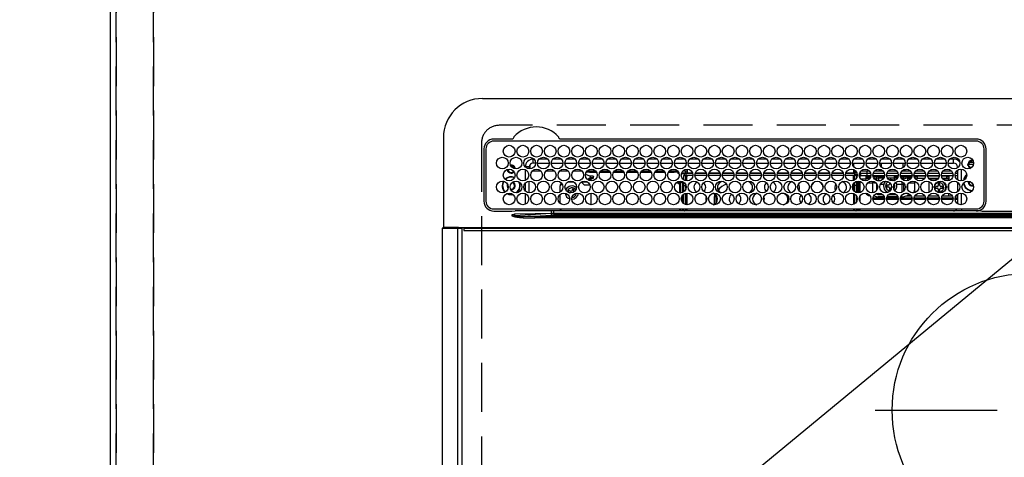
# Model space of a CAD drawing. Extents: x 0 to 26473, y -22053 to -13183.
# Drawn here: x 15553 to 16056, y -15242 to -15018 of the extents above; entities that cross this region are included whole.
import ezdxf

# ---------------------------------------------------------------- set-up
doc = ezdxf.new("R2010")
doc.units = 0
doc.header["$LTSCALE"] = 50
doc.header["$MEASUREMENT"] = 0
for name, pattern in [('CENTER', [2, 1.25, -0.25, 0.25, -0.25]), ('DASHED', [0.75, 0.5, -0.25]), ('HIDDEN', [0.375, 0.25, -0.125])]:
    doc.linetypes.add(name, pattern=pattern)
doc.layers.get('0').update_dxf_attribs({"linetype": 'CONTINUOUS'})
doc.layers.get('DEFPOINTS').update_dxf_attribs({"color": 146, "linetype": 'CONTINUOUS'})
for name, color, linetype in [('121-キャビネット（中）', 253, 'HIDDEN'), ('126-甲板', 2, 'CONTINUOUS'), ('150-機器', 8, 'CONTINUOUS'), ('160-文字', 254, 'CONTINUOUS')]:
    doc.layers.add(name, color=color, linetype=linetype)
doc.styles.add('KH001', font='txt')
doc.dimstyles.new('KH1xx030', dxfattribs={"dimscale": 30, "dimtxt": 2, "dimasz": 0.6, "dimexe": 0.3, "dimexo": 1.2, "dimgap": 0.5, "dimtad": 3, "dimdec": 1, "dimdsep": 46, "dimlunit": 6, "dimtxsty": 'KH001', "dimblk": 'DOT', "dimcen": 1, "dimdle": 1, "dimclrd": 256, "dimclre": 256, "dimclrt": 256, "dimadec": 0, "dimazin": 0, "dimtfac": 1, "dimtdec": 1, "dimtix": 1, "dimtmove": 2, "dimatfit": 3, "dimldrblk": 'CLOSEDBLANK', "dimfxl": 1, "dimtolj": 1, "dimtzin": 0, "dimlwd": -1, "dimlwe": -1, "dimarcsym": 0})

# ---------------------------------------------------------------- blocks, each defined once
blk = doc.blocks.new('HT-F6S_H2')
at = {"layer": '126-甲板', "linetype": 'DASHED'}
for p, q in [((271, 282.65), (-271, 282.65)), ((-280, 273.65), (-280, -170.35))]:
    blk.add_line(p, q, dxfattribs=at)
blk.add_arc((-271, 273.65), 9, 90, 180, dxfattribs=at)
at = {"layer": '150-機器', "color": 13, "linetype": 'Continuous'}
for p, q in [((-279.5, 296.38), (279.5, 296.38)), ((-299.5, 276.38), (-299.5, 230.38)), ((-264.26, 275.6), (-273.7, 275.6)), ((-27, 274.58), (-273.7, 274.58)), ((-264.18, 275.6), (-264.26, 275.6)), ((-264.1, 275.61), (-264.18, 275.6)), ((-243.44, 274.58), (-243.41, 274.7)), ((-239.74, 275.6), (-239.9, 275.61)), ((-27, 275.6), (-239.74, 275.6)), ((-278.72, 270.58), (-278.72, 243.88)), ((-277.7, 270.58), (-277.7, 243.88)), ((-23, 243.88), (-23, 270.58)), ((-22, 243.88), (-21.98, 270.58)), ((-255.3, 262.43), (-255.3, 260.33)), ((-253.6, 263.38), (-253.6, 265.38)), ((-253.16, 265.38), (-253.6, 265.38)), ((-252.35, 263.38), (-253.6, 263.38)), ((-251.35, 263.38), (-245.35, 263.38)), ((-246.16, 265.38), (-250.54, 265.38)), ((-244.35, 263.38), (-238.35, 263.38)), ((-239.16, 265.38), (-243.54, 265.38)), ((-237.35, 263.38), (-231.35, 263.38)), ((-232.16, 265.38), (-236.54, 265.38)), ((-230.35, 263.38), (-224.35, 263.38)), ((-225.16, 265.38), (-229.54, 265.38)), ((-223.35, 263.38), (-217.35, 263.38)), ((-218.16, 265.38), (-222.54, 265.38)), ((-216.35, 263.38), (-210.35, 263.38)), ((-211.16, 265.38), (-215.54, 265.38)), ((-209.35, 263.38), (-203.35, 263.38)), ((-204.16, 265.38), (-208.54, 265.38)), ((-202.35, 263.38), (-196.35, 263.38)), ((-197.16, 265.38), (-201.54, 265.38)), ((-195.35, 263.38), (-189.35, 263.38)), ((-190.16, 265.38), (-194.54, 265.38)), ((-188.35, 263.38), (-182.35, 263.38)), ((-183.16, 265.38), (-187.54, 265.38)), ((-181.35, 263.38), (-175.35, 263.38)), ((-176.16, 265.38), (-180.54, 265.38)), ((-174.35, 263.38), (-168.35, 263.38)), ((-169.16, 265.38), (-173.54, 265.38)), ((-167.35, 263.38), (-161.35, 263.38)), ((-162.16, 265.38), (-166.54, 265.38)), ((-160.35, 263.38), (-154.35, 263.38)), ((-155.16, 265.38), (-159.54, 265.38)), ((-153.35, 263.38), (-147.35, 263.38)), ((-148.16, 265.38), (-152.54, 265.38)), ((-146.35, 263.38), (-140.35, 263.38)), ((-141.16, 265.38), (-145.54, 265.38)), ((-139.35, 263.38), (-133.35, 263.38)), ((-134.16, 265.38), (-138.54, 265.38)), ((-132.35, 263.38), (-126.35, 263.38)), ((-127.16, 265.38), (-131.54, 265.38)), ((-125.35, 263.38), (-119.35, 263.38)), ((-120.16, 265.38), (-124.54, 265.38)), ((-118.35, 263.38), (-112.35, 263.38)), ((-113.16, 265.38), (-117.54, 265.38)), ((-111.35, 263.38), (-105.35, 263.38)), ((-106.16, 265.38), (-110.54, 265.38)), ((-104.35, 263.38), (-98.35, 263.38)), ((-99.16, 265.38), (-103.54, 265.38)), ((-97.35, 263.38), (-91.35, 263.38)), ((-92.16, 265.38), (-96.54, 265.38)), ((-90.35, 263.38), (-84.35, 263.38)), ((-89.85, 263.38), (-89.85, 261.67)), ((-85.16, 265.38), (-89.54, 265.38)), ((-83.35, 263.38), (-77.35, 263.38)), ((-78.16, 265.38), (-82.54, 265.38)), ((-76.35, 263.38), (-70.35, 263.38)), ((-71.16, 265.38), (-75.54, 265.38)), ((-75.4, 261.14), (-75.4, 263.38)), ((-69.35, 263.38), (-63.35, 263.38)), ((-64.16, 265.38), (-68.54, 265.38)), ((-64.6, 263.38), (-64.6, 260.89)), ((-63.6, 263.38), (-63.6, 262.13)), ((-62.35, 263.38), (-56.35, 263.38)), ((-57.16, 265.38), (-61.54, 265.38)), ((-55.35, 263.38), (-49.35, 263.38)), ((-50.16, 265.38), (-54.54, 265.38)), ((-48.35, 263.38), (-42.35, 263.38)), ((-43.16, 265.38), (-47.54, 265.38)), ((-41.35, 263.38), (-38.6, 263.38)), ((-38.6, 265.38), (-40.54, 265.38)), ((-38.6, 263.38), (-38.6, 265.38)), ((-28.43, 262.65), (-31.41, 262.65)), ((-31.38, 263), (-31.16, 263)), ((-31.16, 262.2), (-31.38, 262.2)), ((-31.16, 263), (-30.75, 263)), ((-30.75, 262.2), (-31.16, 262.2)), ((-28.37, 263.65), (-30.46, 263.65)), ((-29.4, 264.76), (-29.4, 264.98)), ((-29.4, 264.35), (-29.4, 264.76)), ((-29.4, 264.65), (-28.66, 264.65)), ((-28.6, 264.35), (-28.52, 264.33)), ((-255.6, 261.38), (-257.6, 261.38)), ((-257.6, 261.38), (-257.6, 261.34)), ((-257.6, 259.95), (-257.6, 254.5)), ((-255.6, 260.34), (-255.6, 261.38)), ((-249.63, 259.25), (-254.07, 259.25)), ((-242.63, 259.25), (-247.07, 259.25)), ((-235.63, 259.25), (-240.07, 259.25)), ((-228.63, 259.25), (-233.07, 259.25)), ((-226.8, 257.69), (-226.8, 257.77)), ((-226.8, 257.69), (-224.8, 256.79)), ((-224.8, 258.75), (-226.43, 258.75)), ((-221.63, 259.25), (-226.07, 259.25)), ((-224.8, 259.25), (-224.8, 258.75)), ((-224.8, 258.75), (-221.27, 258.75)), ((-224.8, 256.79), (-223.3, 256.79)), ((-224.5, 256.79), (-224.5, 255.98)), ((-223.3, 256.79), (-223.2, 256.78)), ((-223.2, 256.78), (-223.11, 256.77)), ((-219.43, 258.75), (-214.27, 258.75)), ((-214.63, 259.25), (-219.07, 259.25)), ((-212.43, 258.75), (-207.27, 258.75)), ((-207.63, 259.25), (-212.07, 259.25)), ((-205.43, 258.75), (-200.27, 258.75)), ((-200.63, 259.25), (-205.07, 259.25)), ((-198.43, 258.75), (-193.27, 258.75)), ((-193.63, 259.25), (-198.07, 259.25)), ((-191.43, 258.75), (-186.27, 258.75)), ((-186.63, 259.25), (-191.07, 259.25)), ((-184.43, 258.75), (-181.4, 258.75)), ((-179.63, 259.25), (-184.07, 259.25)), ((-181.4, 258.75), (-181.4, 259.25)), ((-179.4, 258.75), (-181.4, 258.75)), ((-179.4, 258.96), (-179.4, 258.75)), ((-179.4, 258.12), (-179.4, 258.75)), ((-179.4, 258.57), (-179.39, 258.52)), ((-179.39, 258.08), (-179.4, 258.12)), ((-179.39, 258.52), (-179.36, 258.48)), ((-179.36, 258.04), (-179.39, 258.08)), ((-179.36, 258.48), (-179.32, 258.44)), ((-179.32, 258), (-179.36, 258.04)), ((-179.32, 258.44), (-179.25, 258.41)), ((-179.25, 257.96), (-179.32, 258)), ((-179.25, 258.41), (-179.18, 258.38)), ((-179.18, 257.93), (-179.25, 257.96)), ((-179.18, 258.38), (-179.09, 258.36)), ((-179.09, 257.91), (-179.18, 257.93)), ((-179.09, 258.36), (-179.07, 258.36)), ((-179, 257.9), (-179.09, 257.91)), ((-178.93, 257.9), (-179, 257.9)), ((-175.77, 257.9), (-177.77, 257.9)), ((-177.64, 258.34), (-175.3, 258.34)), ((-174.85, 259.25), (-177.07, 259.25)), ((-176.45, 254.69), (-176.45, 256.95)), ((-176.45, 256.95), (-175.45, 256.95)), ((-175.7, 259.25), (-175.7, 258.34)), ((-175.45, 257.95), (-175.45, 256.95)), ((-171.94, 257.95), (-175.45, 257.95)), ((-175.45, 254.29), (-175.45, 256.95)), ((-171.86, 256.95), (-175.45, 256.95)), ((-175.3, 257.95), (-175.3, 258.34)), ((-175.3, 258.34), (-174.85, 258.14)), ((-174.85, 260.23), (-174.85, 258.35)), ((-174.85, 257.95), (-174.85, 258.35)), ((-174.85, 258.35), (-172.07, 258.35)), ((-174.85, 256.35), (-174.85, 256.95)), ((-164.86, 256.95), (-170.84, 256.95)), ((-164.94, 257.95), (-170.76, 257.95)), ((-170.63, 258.35), (-165.07, 258.35)), ((-157.86, 256.95), (-163.84, 256.95)), ((-157.94, 257.95), (-163.76, 257.95)), ((-163.63, 258.35), (-158.07, 258.35)), ((-150.86, 256.95), (-156.84, 256.95)), ((-150.94, 257.95), (-156.76, 257.95)), ((-156.63, 258.35), (-151.07, 258.35)), ((-143.86, 256.95), (-149.84, 256.95)), ((-143.94, 257.95), (-149.76, 257.95)), ((-149.63, 258.35), (-144.07, 258.35)), ((-136.86, 256.95), (-142.84, 256.95)), ((-136.94, 257.95), (-142.76, 257.95)), ((-142.63, 258.35), (-137.07, 258.35)), ((-129.86, 256.95), (-135.84, 256.95)), ((-129.94, 257.95), (-135.76, 257.95)), ((-135.63, 258.35), (-130.07, 258.35)), ((-122.86, 256.95), (-128.84, 256.95)), ((-122.94, 257.95), (-128.76, 257.95)), ((-128.63, 258.35), (-123.07, 258.35)), ((-115.86, 256.95), (-121.84, 256.95)), ((-115.94, 257.95), (-121.76, 257.95)), ((-121.63, 258.35), (-116.07, 258.35)), ((-108.86, 256.95), (-114.84, 256.95)), ((-108.94, 257.95), (-114.76, 257.95)), ((-114.63, 258.35), (-109.07, 258.35)), ((-101.86, 256.95), (-107.84, 256.95)), ((-101.94, 257.95), (-107.76, 257.95)), ((-107.63, 258.35), (-102.07, 258.35)), ((-94.86, 256.95), (-100.84, 256.95)), ((-94.94, 257.95), (-100.76, 257.95)), ((-100.63, 258.35), (-95.07, 258.35)), ((-89.25, 256.95), (-93.84, 256.95)), ((-89.25, 257.95), (-93.76, 257.95)), ((-93.63, 258.35), (-89.85, 258.35)), ((-89.85, 260.06), (-89.85, 258.35)), ((-88.63, 259.25), (-89.85, 259.25)), ((-89.85, 258.65), (-88.21, 258.65)), ((-89.85, 258.35), (-89.85, 257.95)), ((-89.85, 256.35), (-89.85, 256.95)), ((-89.25, 257.95), (-89.25, 256.95)), ((-89.25, 254.69), (-89.25, 256.95)), ((-88.25, 256.95), (-89.25, 256.95)), ((-88.54, 257.65), (-87.88, 257.65)), ((-88.25, 255.73), (-88.25, 256.95)), ((-86.83, 257.55), (-86.5, 257.55)), ((-86.82, 257.65), (-86.2, 257.65)), ((-86.5, 257.55), (-86.5, 255.82)), ((-86.49, 258.65), (-86.32, 258.65)), ((-86.2, 258.15), (-82.7, 258.15)), ((-86.2, 258.15), (-86.2, 256.85)), ((-82.7, 256.85), (-86.2, 256.85)), ((-81.63, 259.25), (-86.07, 259.25)), ((-83.5, 256.85), (-83.5, 256.31)), ((-82.7, 258.15), (-82.7, 259.25)), ((-82.7, 256.85), (-82.7, 258.15)), ((-82.7, 258.15), (-81, 258.15)), ((-80.87, 256.85), (-82.7, 256.85)), ((-73.87, 256.85), (-79.83, 256.85)), ((-79.7, 258.15), (-74, 258.15)), ((-76.4, 259.25), (-79.07, 259.25)), ((-77.98, 256.81), (-78.09, 256.85)), ((-77.76, 256.71), (-77.98, 256.81)), ((-77.76, 256.71), (-77.76, 256.85)), ((-77.04, 256.85), (-77.04, 256.57)), ((-76.4, 259.25), (-76.4, 260.19)), ((-75.67, 259.98), (-76.4, 259.25)), ((-74.63, 259.25), (-76.4, 259.25)), ((-66.87, 256.85), (-72.83, 256.85)), ((-72.7, 258.15), (-67, 258.15)), ((-67.63, 259.25), (-72.07, 259.25)), ((-68.9, 256.85), (-68.9, 256.57)), ((-59.87, 256.85), (-65.83, 256.85)), ((-65.7, 258.15), (-60, 258.15)), ((-63.6, 259.25), (-65.07, 259.25)), ((-64.96, 256.57), (-64.96, 256.85)), ((-63.6, 259.25), (-64.24, 259.89)), ((-64.24, 256.85), (-64.24, 256.71)), ((-64.02, 256.81), (-64.24, 256.71)), ((-63.91, 256.85), (-64.02, 256.81)), ((-63.6, 260.13), (-63.6, 259.25)), ((-60.63, 259.25), (-63.6, 259.25)), ((-62.1, 256.85), (-62.1, 256.31)), ((-52.87, 256.85), (-58.83, 256.85)), ((-58.7, 258.15), (-53, 258.15)), ((-58.5, 256.85), (-58.5, 256.31)), ((-53.63, 259.25), (-58.07, 259.25)), ((-45.87, 256.85), (-51.83, 256.85)), ((-51.7, 258.15), (-46, 258.15)), ((-46.63, 259.25), (-51.07, 259.25)), ((-38.87, 256.85), (-44.83, 256.85)), ((-44.7, 258.15), (-39, 258.15)), ((-39.63, 259.25), (-44.07, 259.25)), ((-36.6, 256.85), (-37.83, 256.85)), ((-37.7, 258.15), (-36.6, 258.15)), ((-36.6, 259.25), (-37.07, 259.25)), ((-36.6, 261.38), (-36.6, 260.89)), ((-36.6, 261.38), (-36.07, 261.38)), ((-36.6, 259.66), (-36.6, 254.79)), ((-34.6, 254.24), (-34.6, 260.22)), ((-266.55, 251.75), (-266.51, 252.1)), ((-266.42, 251.08), (-266.55, 251.75)), ((-257.6, 253.11), (-257.6, 249.14)), ((-255.6, 248.14), (-255.6, 254.12)), ((-238.82, 252.73), (-239.8, 251.75)), ((-239.8, 248.56), (-239.8, 251.75)), ((-235.81, 253.75), (-232.89, 253.75)), ((-227.5, 252.25), (-228.93, 253.68)), ((-228.81, 253.75), (-225.89, 253.75)), ((-227.5, 252.25), (-224.57, 252.25)), ((-225.73, 254.89), (-224.5, 255.98)), ((-225.51, 254.73), (-224.5, 254.73)), ((-223.3, 255.87), (-224.5, 255.87)), ((-224.5, 254.3), (-224.5, 255.87)), ((-224, 255.43), (-223.3, 255.43)), ((-224, 254.23), (-224, 255.43)), ((-223.3, 255.43), (-223.3, 255.87)), ((-223.3, 255.87), (-223.2, 255.87)), ((-223.2, 255.43), (-223.3, 255.43)), ((-223.2, 255.87), (-223.11, 255.89)), ((-223.11, 255.44), (-223.2, 255.43)), ((-223.11, 256.77), (-223.02, 256.75)), ((-223.11, 255.89), (-223.02, 255.91)), ((-223.02, 255.46), (-223.11, 255.44)), ((-223.02, 256.75), (-222.95, 256.72)), ((-223.02, 255.91), (-222.95, 255.94)), ((-222.95, 255.49), (-223.02, 255.46)), ((-222.95, 256.72), (-222.88, 256.69)), ((-222.95, 255.94), (-222.88, 255.97)), ((-222.88, 255.53), (-222.95, 255.49)), ((-222.88, 256.69), (-222.84, 256.65)), ((-222.88, 255.97), (-222.84, 256.01)), ((-222.84, 255.57), (-222.88, 255.53)), ((-222.84, 256.65), (-222.81, 256.6)), ((-222.84, 256.01), (-222.81, 256.05)), ((-222.81, 255.61), (-222.84, 255.57)), ((-222.81, 256.6), (-222.8, 256.56)), ((-222.81, 256.05), (-222.8, 256.1)), ((-222.8, 255.65), (-222.81, 255.61)), ((-222.8, 255.65), (-222.8, 256.56)), ((-179.4, 253.13), (-179.39, 253.17)), ((-179.4, 252.9), (-179.4, 253.13)), ((-179.39, 252.86), (-179.4, 252.9)), ((-179.39, 253.17), (-179.36, 253.22)), ((-179.36, 252.82), (-179.39, 252.86)), ((-179.36, 253.22), (-179.32, 253.26)), ((-179.32, 252.78), (-179.36, 252.82)), ((-179.32, 253.26), (-179.25, 253.29)), ((-179.25, 252.74), (-179.32, 252.78)), ((-179.25, 253.29), (-179.18, 253.32)), ((-179.18, 252.71), (-179.25, 252.74)), ((-179.18, 253.32), (-179.09, 253.34)), ((-179.09, 252.69), (-179.18, 252.71)), ((-179.09, 253.34), (-179, 253.35)), ((-179, 252.68), (-179.09, 252.69)), ((-179, 253.35), (-178.9, 253.36)), ((-178.9, 252.68), (-179, 252.68)), ((-176.45, 253.36), (-178.9, 253.36)), ((-178.9, 253.12), (-178.9, 252.68)), ((-178.9, 253.12), (-178.3, 253.12)), ((-178.8, 252.68), (-178.9, 252.68)), ((-178.8, 252.68), (-178.8, 248.16)), ((-178.3, 248.13), (-178.3, 253.12)), ((-177.3, 253.36), (-177.3, 253.19)), ((-177.3, 253.19), (-176.8, 253.19)), ((-177.3, 252.37), (-177.3, 253.19)), ((-176.8, 252.37), (-177.3, 252.37)), ((-177.3, 252.37), (-177.3, 251.83)), ((-176.8, 251.83), (-177.3, 251.83)), ((-177.3, 248.32), (-177.3, 251.83)), ((-176.8, 253.36), (-176.8, 253.19)), ((-176.8, 253.19), (-176.8, 252.37)), ((-176.8, 252.37), (-176.8, 251.83)), ((-176.8, 251.83), (-176.8, 248.56)), ((-176.45, 251.95), (-176.45, 253.45)), ((-176.45, 248.81), (-176.45, 251.95)), ((-176.45, 251.95), (-175.46, 251.95)), ((-175.45, 250.36), (-175.45, 251.95)), ((-174.95, 256.35), (-175.35, 256.35)), ((-175.35, 256.35), (-175.35, 254.27)), ((-174.95, 254.23), (-174.95, 256.35)), ((-174.85, 256.35), (-174.95, 256.35)), ((-89.85, 256.35), (-89.75, 256.35)), ((-89.75, 256.35), (-89.35, 256.35)), ((-89.75, 254.44), (-89.75, 256.35)), ((-89.75, 249.33), (-89.75, 252.93)), ((-89.35, 256.35), (-89.35, 254.63)), ((-89.25, 255.16), (-89.35, 255.16)), ((-89.35, 253.36), (-89.35, 248.89)), ((-89.25, 251.95), (-89.25, 253.45)), ((-88.25, 251.95), (-89.25, 251.95)), ((-89.25, 248.81), (-89.25, 251.95)), ((-88.25, 251.95), (-88.25, 253.99)), ((-88.25, 248.27), (-88.25, 251.95)), ((-87.8, 254.09), (-87.8, 248.16)), ((-87.3, 248.13), (-87.3, 254.13)), ((-87, 248.15), (-87, 254.11)), ((-86.5, 254), (-86.5, 248.25)), ((-83.5, 255.16), (-86.02, 255.16)), ((-83.5, 256.31), (-83.5, 255.62)), ((-83.5, 256.31), (-80.99, 256.31)), ((-83.5, 255.62), (-81.32, 255.62)), ((-83.5, 255.62), (-83.5, 254.25)), ((-82.47, 253.25), (-79.9, 253.25)), ((-79.9, 253.25), (-79.9, 254.09)), ((-79.9, 248.16), (-79.9, 253.25)), ((-77.76, 255.89), (-77.76, 256.71)), ((-77.76, 254.72), (-77.76, 255.89)), ((-77.76, 254.37), (-77.76, 254.72)), ((-77.76, 249.62), (-77.76, 252.64)), ((-77.04, 256.57), (-77.04, 255.75)), ((-77.04, 256.57), (-73.92, 256.57)), ((-77.04, 255.75), (-77.04, 254.42)), ((-77.04, 255.75), (-74.24, 255.75)), ((-77.04, 254.42), (-75.79, 254.42)), ((-77.04, 254.42), (-77.04, 254.23)), ((-75.96, 252.6), (-74.26, 252.6)), ((-71.9, 252.05), (-72.8, 252.05)), ((-72.8, 252.05), (-72.8, 251.25)), ((-68.9, 255.65), (-72.4, 255.65)), ((-71.81, 254.95), (-71, 255.05)), ((-71.4, 253.41), (-71.4, 252.55)), ((-69.2, 251.25), (-69.2, 252.05)), ((-69.2, 252.05), (-69.2, 252.05)), ((-68.9, 256.57), (-68.9, 255.75)), ((-68.9, 256.57), (-66.92, 256.57)), ((-68.9, 255.75), (-68.9, 254.42)), ((-68.9, 255.75), (-67.24, 255.75)), ((-68.9, 254.42), (-68.9, 254.38)), ((-68.9, 254.42), (-68.79, 254.42)), ((-67.74, 252.6), (-64.96, 252.6)), ((-65.78, 256.57), (-64.96, 256.57)), ((-65.46, 255.75), (-64.96, 255.75)), ((-64.96, 255.75), (-64.96, 256.57)), ((-64.96, 255.09), (-64.96, 255.75)), ((-64.96, 252.6), (-64.96, 253.78)), ((-64.96, 248.47), (-64.96, 252.6)), ((-64.32, 254.65), (-64.35, 254.63)), ((-64.24, 254.72), (-64.32, 254.65)), ((-64.24, 256.71), (-64.24, 255.89)), ((-64.24, 255.89), (-64.24, 254.72)), ((-64.24, 254.72), (-64.24, 254.57)), ((-64.24, 253.26), (-64.24, 252.76)), ((-64.02, 252.87), (-64.24, 252.76)), ((-64.24, 252.76), (-64.24, 248.99)), ((-63.94, 252.91), (-64.02, 252.87)), ((-62.1, 256.31), (-62.1, 255.62)), ((-62.1, 256.31), (-59.99, 256.31)), ((-62.1, 255.62), (-60.32, 255.62)), ((-62.1, 255.62), (-62.1, 254.32)), ((-62.1, 252.33), (-62.1, 249.93)), ((-61.47, 253.25), (-58.5, 253.25)), ((-58.71, 256.31), (-58.5, 256.31)), ((-58.5, 256.65), (-58.25, 256.65)), ((-58.5, 256.31), (-58.5, 255.82)), ((-58.5, 254), (-58.5, 253.25)), ((-58.5, 253.25), (-58.5, 249.55)), ((-58.25, 255.65), (-58.4, 255.65)), ((-58.25, 255.65), (-58.25, 256.65)), ((-58.25, 256.65), (-57.25, 256.65)), ((-57.25, 255.65), (-58.25, 255.65)), ((-57.25, 256.65), (-57.25, 255.65)), ((-52.91, 256.65), (-57.25, 256.65)), ((-57.25, 255.65), (-53.3, 255.65)), ((-45.91, 256.65), (-51.79, 256.65)), ((-51.4, 255.65), (-46.3, 255.65)), ((-51.07, 255.63), (-51.13, 255.65)), ((-51.03, 255.57), (-51.07, 255.63)), ((-51.01, 255.46), (-51.03, 255.57)), ((-51, 255.32), (-51.01, 255.46)), ((-51, 255.15), (-51, 255.32)), ((-51, 255.14), (-51, 255.15)), ((-46.69, 255.15), (-51, 255.15)), ((-51, 248.45), (-51, 253.81)), ((-46.4, 252.75), (-46.4, 251.85)), ((-45.6, 252.75), (-46.4, 252.75)), ((-45.6, 251.85), (-45.6, 252.75)), ((-42, 256.65), (-44.79, 256.65)), ((-44.4, 255.65), (-42, 255.65)), ((-41, 255.15), (-44.01, 255.15)), ((-42, 255.65), (-42, 256.65)), ((-42, 256.65), (-41, 256.65)), ((-41, 255.65), (-42, 255.65)), ((-41, 256.65), (-41, 255.65)), ((-41, 255.65), (-41, 255.15)), ((-41, 254.35), (-41, 255.15)), ((-41, 249.72), (-41, 252.53)), ((-36.6, 253.56), (-36.6, 248.69)), ((-30.75, 253.75), (-30.72, 254.06)), ((-267.09, 247.76), (-266.1, 247.34)), ((-266.85, 247.86), (-266.04, 247.53)), ((-266.36, 250.95), (-266.42, 251.08)), ((-266.1, 247.34), (-264.8, 247.15)), ((-266.04, 247.53), (-264.8, 247.35)), ((-264.8, 249.65), (-264.96, 249.66)), ((-264.8, 247.35), (-264.04, 247.42)), ((-264.8, 247.15), (-263.84, 247.25)), ((-257.6, 247.75), (-257.6, 242.3)), ((-239.8, 242.75), (-239.8, 247.31)), ((-235.34, 249.27), (-235.62, 248.52)), ((-235.62, 248.52), (-234.78, 248.2)), ((-234.5, 248.95), (-235.34, 249.27)), ((-234.78, 248.2), (-234.7, 248.16)), ((-234.7, 248.16), (-234.68, 248.15)), ((-233.53, 250.07), (-233.85, 249.23)), ((-232.78, 249.79), (-233.53, 250.07)), ((-233.1, 248.95), (-232.78, 249.79)), ((-232.69, 247.39), (-232.26, 247.23)), ((-232.26, 247.23), (-232.05, 247.78)), ((-231.47, 247.91), (-231.56, 247.39)), ((-224, 242.03), (-224, 248.02)), ((-178.51, 248.13), (-178.3, 248.13)), ((-178.3, 248.13), (-178.3, 248.13)), ((-177.3, 243.3), (-177.3, 246.76)), ((-176.8, 247.31), (-176.8, 242.75)), ((-176.45, 242.49), (-176.45, 247.57)), ((-175.45, 242.09), (-175.45, 247.97)), ((-175.35, 247.99), (-175.35, 247.4)), ((-175.35, 247.4), (-174.95, 247.4)), ((-175.35, 247.4), (-175.35, 242.07)), ((-174.95, 247.4), (-174.95, 248.03)), ((-174.95, 247.4), (-174.95, 242.03)), ((-168.51, 247.95), (-168.35, 247.95)), ((-168.35, 247.95), (-167.69, 248.02)), ((-160.91, 246.95), (-161.09, 245.72)), ((-160.73, 247.47), (-160.91, 246.95)), ((-160.08, 246.91), (-160.09, 246.61)), ((-158.3, 250.34), (-159, 249.55)), ((-157.74, 250.86), (-158.3, 250.34)), ((-133.01, 248.02), (-132.35, 247.95)), ((-132.35, 247.95), (-132.19, 247.95)), ((-89.75, 247.4), (-89.75, 247.82)), ((-89.35, 247.4), (-89.75, 247.4)), ((-89.75, 247.4), (-89.75, 242.24)), ((-89.35, 247.63), (-89.35, 247.4)), ((-89.35, 247.4), (-89.35, 242.43)), ((-89.25, 242.49), (-89.25, 247.57)), ((-81.5, 246.89), (-81.5, 246.79)), ((-81.42, 246.79), (-81.5, 246.79)), ((-77.76, 247.39), (-77.76, 247.89)), ((-77.04, 248.02), (-77.04, 247.22)), ((-77.04, 247.22), (-74.8, 247.22)), ((-72.8, 251.25), (-71.9, 251.25)), ((-71.9, 247.22), (-67.8, 247.22)), ((-71.4, 250.75), (-71.4, 249.85)), ((-71.4, 249.85), (-70.64, 249.85)), ((-70.6, 249.93), (-70.6, 250.75)), ((-69.35, 251.25), (-69.2, 251.25)), ((-64.24, 247.68), (-64.24, 247.39)), ((-62.1, 247.93), (-62.1, 247.88)), ((-62.1, 247.88), (-61.91, 247.88)), ((-60.5, 246.79), (-62.04, 246.79)), ((-60.5, 246.79), (-60.5, 246.89)), ((-60.42, 246.79), (-60.5, 246.79)), ((-58.5, 248.46), (-58.52, 248.25)), ((-58.5, 249.55), (-58.5, 248.46)), ((-51, 246.65), (-51, 247.12)), ((-49.39, 251.23), (-49.37, 251.43)), ((-49.39, 250.66), (-49.39, 251.23)), ((-46.9, 251.35), (-47.8, 251.35)), ((-47.8, 251.35), (-47.8, 250.55)), ((-47.8, 250.55), (-46.9, 250.55)), ((-46.4, 250.05), (-46.4, 249.15)), ((-46.4, 249.15), (-45.6, 249.15)), ((-45.6, 249.15), (-45.6, 250.05)), ((-44.2, 251.35), (-45.1, 251.35)), ((-45.1, 250.55), (-44.2, 250.55)), ((-44.2, 250.55), (-44.2, 251.35)), ((-41, 246.65), (-41, 247.9)), ((-36.6, 247.46), (-36.6, 242.59)), ((-34.6, 242.04), (-34.6, 248.02)), ((-160.09, 246.61), (-161.09, 245.72)), ((-161.09, 245.72), (-161.09, 242.23)), ((-160.09, 246.61), (-160.09, 242.97)), ((-88.25, 243.53), (-88.25, 246.52)), ((-86.5, 246.43), (-86.5, 243.62)), ((-78.84, 244.65), (-79.83, 244.65)), ((-79.78, 245.65), (-78.84, 245.65)), ((-79.37, 246.65), (-79.3, 246.65)), ((-79.36, 246.68), (-79.32, 246.66)), ((-79.32, 246.66), (-79.24, 246.62)), ((-78.84, 244.65), (-78.84, 245.65)), ((-78.84, 245.65), (-73.92, 245.65)), ((-73.87, 244.65), (-78.84, 244.65)), ((-74.06, 246.13), (-77.1, 246.13)), ((-66.87, 244.65), (-72.83, 244.65)), ((-72.78, 245.65), (-66.92, 245.65)), ((-67.06, 246.13), (-72.64, 246.13)), ((-59.87, 244.65), (-65.83, 244.65)), ((-65.78, 245.65), (-59.92, 245.65)), ((-64.9, 246.13), (-65.64, 246.13)), ((-62.7, 246.65), (-60.33, 246.65)), ((-52.87, 244.65), (-58.83, 244.65)), ((-58.78, 245.65), (-52.92, 245.65)), ((-58.37, 246.65), (-53.33, 246.65)), ((-45.87, 244.65), (-51.83, 244.65)), ((-51.78, 245.65), (-45.92, 245.65)), ((-51.37, 246.65), (-46.33, 246.65)), ((-38.87, 244.65), (-44.83, 244.65)), ((-44.78, 245.65), (-38.92, 245.65)), ((-44.37, 246.65), (-39.33, 246.65)), ((-36.6, 244.65), (-37.83, 244.65)), ((-37.78, 245.65), (-36.6, 245.65)), ((-37.37, 246.65), (-36.6, 246.65)), ((-273.7, 239.88), (-27, 239.88)), ((-273.7, 238.85), (-264.45, 238.85)), ((-264.45, 238.85), (-262.84, 238.88)), ((-264.45, 236.88), (-264.45, 236.36)), ((-262.95, 237.38), (-252.59, 237.55)), ((-244.45, 237.52), (-262.95, 236.41)), ((-262.95, 236.41), (-262.95, 237.38)), ((-262.84, 239.79), (-262.84, 239.88)), ((-262.84, 238.88), (-262.84, 239.02)), ((-262.32, 238.88), (-262.84, 238.88)), ((-244.36, 238.88), (-262.32, 238.88)), ((-252.65, 236.24), (-244.37, 236.73)), ((-252.59, 237.55), (-244.45, 237.68)), ((-244.45, 237.68), (-244.45, 237.52)), ((-244.45, 237.68), (-242.95, 237.68)), ((-242.95, 238.88), (-244.36, 238.88)), ((-242.95, 237.68), (-242.95, 238.88)), ((-146.93, 238.88), (-242.95, 238.88)), ((-242.95, 237.56), (-242.95, 237.68)), ((-242.95, 237.68), (-106.9, 237.68)), ((-242.95, 237.56), (242.95, 237.56)), ((-242.95, 237.56), (-242.95, 236.78)), ((242.95, 236.78), (-242.95, 236.78)), ((-239.8, 239.75), (-239.8, 239.88)), ((-239.8, 239.75), (-238.93, 238.88)), ((-224, 238.88), (-224, 239.88)), ((-178.8, 239.88), (-178.8, 238.88)), ((-178.3, 238.88), (-178.3, 239.88)), ((-177.3, 238.88), (-177.3, 239.88)), ((-176.8, 239.88), (-176.8, 238.88)), ((-176.45, 239.18), (-176.45, 239.88)), ((-176.35, 238.98), (-176.35, 238.88)), ((-175.45, 238.85), (-175.45, 239.88)), ((-175.35, 239.88), (-175.35, 238.88)), ((-174.95, 239.88), (-174.95, 238.88)), ((-24.72, 238.88), (-146.93, 238.88)), ((-106.9, 237.68), (0, 237.68)), ((-89.75, 239.88), (-89.75, 238.88)), ((-89.35, 239.88), (-89.35, 238.88)), ((-89.25, 238.85), (-89.25, 239.88)), ((-88.35, 238.98), (-88.35, 238.88)), ((-88.25, 239.18), (-88.25, 239.88)), ((-87.8, 239.88), (-87.8, 238.88)), ((-87.3, 238.88), (-87.3, 239.88)), ((-87, 238.88), (-87, 239.88)), ((-86.5, 239.88), (-86.5, 238.88)), ((-34.6, 239.88), (-34.6, 238.88)), ((-27, 239.88), (-27, 239.78)), ((-27, 239.02), (-27, 238.88)), ((-21.98, 238.79), (0, 238.79)), ((-264.42, 236.35), (-264.45, 236.36)), ((-264.45, 236.36), (-264.42, 236.35)), ((-262.94, 236.18), (-264.42, 236.35)), ((-264.42, 236.35), (-263.01, 235.92)), ((-263, 235.95), (-263.01, 235.92)), ((-262.99, 235.98), (-263, 235.95)), ((-262.98, 236.02), (-262.99, 235.98)), ((-262.97, 236.05), (-262.98, 236.02)), ((-262.96, 236.08), (-262.97, 236.05)), ((-262.95, 236.15), (-262.96, 236.12)), ((-262.96, 236.12), (-262.96, 236.08)), ((-262.94, 236.18), (-262.95, 236.15)), ((-252.65, 236.24), (252.65, 236.24)), ((-252.65, 236.24), (-252.65, 235.3)), ((252.65, 235.3), (-252.65, 235.3)), ((-299.9, -131.32), (-299.9, 230.08)), ((-299.9, 230.08), (-297.9, 230.08)), ((-297.9, 230.38), (-299.6, 230.38)), ((-292.17, 230.38), (-297.9, 230.38)), ((-297.9, 230.08), (-297.9, 230.38)), ((-297.9, 230.08), (-292.17, 230.08)), ((-291.82, 230.38), (-292.17, 230.38)), ((-292.17, 230.08), (-292.17, 230.38)), ((-292.17, 230.08), (-291.67, 230.08)), ((-292.17, -131.32), (-292.17, 230.08)), ((-291.81, 230.38), (-291.82, 230.38)), ((-291.79, 230.37), (-291.82, 230.38)), ((-291.81, 230.38), (-289.1, 230.38)), ((-291.76, 230.35), (-291.79, 230.37)), ((-291.73, 230.33), (-291.76, 230.35)), ((-291.71, 230.29), (-291.73, 230.33)), ((-291.69, 230.24), (-291.71, 230.29)), ((-291.68, 230.19), (-291.69, 230.24)), ((-291.67, 230.14), (-291.68, 230.19)), ((-291.67, 230.08), (-291.67, 230.14)), ((-291.67, 230.08), (-289.9, 230.08)), ((-290.02, 230.37), (-290.05, 230.38)), ((-289.99, 230.35), (-290.02, 230.37)), ((-289.97, 230.33), (-289.99, 230.35)), ((-289.94, 230.29), (-289.97, 230.33)), ((-289.93, 230.24), (-289.94, 230.29)), ((-289.91, 230.19), (-289.93, 230.24)), ((-289.9, 230.14), (-289.91, 230.19)), ((-289.9, 230.08), (-289.9, 230.14)), ((-289.9, -131.32), (-289.9, 230.08)), ((-289.1, 230.38), (289.1, 230.38)), ((-289.1, 230.38), (-289.1, 229.88)), ((289.1, 229.88), (-289.1, 229.88)), ((-289.1, 229.88), (-289.1, 229.18)), ((-288.8, 228.88), (288.8, 228.88))]:
    blk.add_line(p, q, dxfattribs=at)
at = {"layer": '150-機器', "color": 161, "linetype": 'CENTER'}
blk.add_line((-78.76, 137), (77.2, 137), dxfattribs=at)
at = {"layer": '150-機器', "color": 13, "linetype": 'Continuous'}
for points in [[(-242.95, 237.56), (-244.45, 237.52)], [(-242.95, 236.78), (-244.37, 236.73)], [(-264.45, 236.36), (-262.95, 236.41)], [(-263.01, 235.92), (-261.97, 235.72), (-260.5, 235.55), (-258.62, 235.43), (-256.37, 235.34), (-253.76, 235.3), (-252.65, 235.3)], [(-262.94, 236.18), (-261.91, 236.12), (-260.45, 236.1), (-258.59, 236.1), (-256.35, 236.14), (-253.76, 236.2), (-252.65, 236.24)]]:
    blk.add_lwpolyline(points, dxfattribs=at)
for centre, radius in [((-265.85, 269.43), 3), ((-258.85, 269.43), 3), ((-251.85, 269.43), 3), ((-244.85, 269.43), 3), ((-237.85, 269.43), 3), ((-230.85, 269.43), 3), ((-223.85, 269.43), 3), ((-216.85, 269.43), 3), ((-209.85, 269.43), 3), ((-202.85, 269.43), 3), ((-195.85, 269.43), 3), ((-188.85, 269.43), 3), ((-181.85, 269.43), 3), ((-174.85, 269.43), 3), ((-167.85, 269.43), 3), ((-160.85, 269.43), 3), ((-153.85, 269.43), 3), ((-146.85, 269.43), 3), ((-139.85, 269.43), 3), ((-132.85, 269.43), 3), ((-125.85, 269.43), 3), ((-118.85, 269.43), 3), ((-111.85, 269.43), 3), ((-104.85, 269.43), 3), ((-97.85, 269.43), 3), ((-90.85, 269.43), 3), ((-83.85, 269.43), 3), ((-76.85, 269.43), 3), ((-69.85, 269.43), 3), ((-62.85, 269.43), 3), ((-55.85, 269.43), 3), ((-48.85, 269.43), 3), ((-41.85, 269.43), 3), ((-34.85, 269.43), 3), ((-269.35, 263.33), 3), ((-262.35, 263.33), 3), ((-255.35, 263.33), 3), ((-248.35, 263.33), 3), ((-241.35, 263.33), 3), ((-234.35, 263.33), 3), ((-227.35, 263.33), 3), ((-220.35, 263.33), 3), ((-213.35, 263.33), 3), ((-206.35, 263.33), 3), ((-199.35, 263.33), 3), ((-192.35, 263.33), 3), ((-185.35, 263.33), 3), ((-178.35, 263.33), 3), ((-171.35, 263.33), 3), ((-164.35, 263.33), 3), ((-157.35, 263.33), 3), ((-150.35, 263.33), 3), ((-143.35, 263.33), 3), ((-136.35, 263.33), 3), ((-129.35, 263.33), 3), ((-122.35, 263.33), 3), ((-115.35, 263.33), 3), ((-108.35, 263.33), 3), ((-101.35, 263.33), 3), ((-94.35, 263.33), 3), ((-87.35, 263.33), 3), ((-80.35, 263.33), 3), ((-73.35, 263.33), 3), ((-66.35, 263.33), 3), ((-59.35, 263.33), 3), ((-52.35, 263.33), 3), ((-45.35, 263.33), 3), ((-38.35, 263.33), 3), ((-31.35, 263.33), 3), ((-265.85, 257.23), 3), ((-258.85, 257.23), 3), ((-251.85, 257.23), 3), ((-244.85, 257.23), 3), ((-237.85, 257.23), 3), ((-230.85, 257.23), 3), ((-223.85, 257.23), 3), ((-216.85, 257.23), 3), ((-209.85, 257.23), 3), ((-202.85, 257.23), 3), ((-195.85, 257.23), 3), ((-188.85, 257.23), 3), ((-181.85, 257.23), 3), ((-174.85, 257.23), 3), ((-167.85, 257.23), 3), ((-160.85, 257.23), 3), ((-153.85, 257.23), 3), ((-146.85, 257.23), 3), ((-139.85, 257.23), 3), ((-132.85, 257.23), 3), ((-125.85, 257.23), 3), ((-118.85, 257.23), 3), ((-111.85, 257.23), 3), ((-104.85, 257.23), 3), ((-97.85, 257.23), 3), ((-90.85, 257.23), 3), ((-83.85, 257.23), 3), ((-76.85, 257.23), 3), ((-69.85, 257.23), 3), ((-62.85, 257.23), 3), ((-55.85, 257.23), 3), ((-48.85, 257.23), 3), ((-41.85, 257.23), 3), ((-34.85, 257.23), 3), ((-269.35, 251.13), 3), ((-262.35, 251.13), 3), ((-255.35, 251.13), 3), ((-248.35, 251.13), 3), ((-241.35, 251.13), 3), ((-234.35, 251.13), 3), ((-227.35, 251.13), 3), ((-220.35, 251.13), 3), ((-213.35, 251.13), 3), ((-206.35, 251.13), 3), ((-199.35, 251.13), 3), ((-192.35, 251.13), 3), ((-185.35, 251.13), 3), ((-178.35, 251.13), 3), ((-171.35, 251.13), 3), ((-164.35, 251.13), 3), ((-157.35, 251.13), 3), ((-150.35, 251.13), 3), ((-143.35, 251.13), 3), ((-136.35, 251.13), 3), ((-129.35, 251.13), 3), ((-122.35, 251.13), 3), ((-115.35, 251.13), 3), ((-108.35, 251.13), 3), ((-101.35, 251.13), 3), ((-94.35, 251.13), 3), ((-87.35, 251.13), 3), ((-80.35, 251.13), 3), ((-73.35, 251.13), 3), ((-66.35, 251.13), 3), ((-59.35, 251.13), 3), ((-52.35, 251.13), 3), ((-45.35, 251.13), 3), ((-38.35, 251.13), 3), ((-31.35, 251.13), 3), ((-265.85, 245.03), 3), ((-258.85, 245.03), 3), ((-251.85, 245.03), 3), ((-244.85, 245.03), 3), ((-237.85, 245.03), 3), ((-230.85, 245.03), 3), ((-223.85, 245.03), 3), ((-216.85, 245.03), 3), ((-209.85, 245.03), 3), ((-202.85, 245.03), 3), ((-195.85, 245.03), 3), ((-188.85, 245.03), 3), ((-181.85, 245.03), 3), ((-174.85, 245.03), 3), ((-167.85, 245.03), 3), ((-160.85, 245.03), 3), ((-153.85, 245.03), 3), ((-146.85, 245.03), 3), ((-139.85, 245.03), 3), ((-132.85, 245.03), 3), ((-125.85, 245.03), 3), ((-118.85, 245.03), 3), ((-111.85, 245.03), 3), ((-104.85, 245.03), 3), ((-97.85, 245.03), 3), ((-90.85, 245.03), 3), ((-83.85, 245.03), 3), ((-76.85, 245.03), 3), ((-69.85, 245.03), 3), ((-62.85, 245.03), 3), ((-55.85, 245.03), 3), ((-48.85, 245.03), 3), ((-41.85, 245.03), 3), ((-34.85, 245.03), 3), ((0, 137), 70)]:
    blk.add_circle(centre, radius, dxfattribs=at)
for centre, radius, start, end in [((-279.5, 276.38), 20, 90, 180), ((-252, 266.38), 15.45, 42.5616, 137.4384), ((-273.7, 270.57), 5.03, 90.0492, 179.9508), ((-273.7, 270.58), 4, 90, 180), ((-264.95, 276.93), 1.58, 302.9347, 356.2949), ((-239.06, 276.93), 1.57, 183.5909, 237.4553), ((-27, 270.58), 5.02, 0, 90.0007), ((-27, 270.58), 4, 0, 90), ((-264.8, 260.25), 2.1, 2.6763, 100.2734), ((-264.8, 260.25), 1.75, 5.3114, 97.6396), ((-253.6, 261.38), 4, 90, 180), ((-253.6, 261.38), 2, 90, 180), ((-38.6, 261.38), 4, 36.3893, 90), ((-38.6, 261.38), 2, 0, 90), ((-29, 262.6), 2.41, 170.4514, 189.5486), ((-29, 262.6), 2.2, 100.4757, 169.5243), ((-29, 262.6), 2.2, 190.4757, 242.7376), ((-29, 262.6), 1.8, 102.8697, 167.1303), ((-29, 262.6), 1.8, 192.8697, 251.0077), ((-29, 262.6), 2.41, 86.7819, 99.5486), ((-264.8, 260.25), 2.1, 185.7005, 270), ((-264.8, 260.25), 1.75, 183.4296, 270), ((-264.8, 260.25), 1.75, 270, 318.258), ((-264.8, 260.25), 2.1, 270, 315.9879), ((-175.45, 256.95), 1, 90, 180), ((-89.25, 256.95), 1, 0, 90), ((-87.3, 258.15), 1.1, 0, 35.8453), ((-29, 253.75), 4.6, 128.3299, 170.2137), ((-29, 253.75), 4.4, 130.4168, 168.1268), ((-264.8, 251.75), 4.6, 149.6975, 225.8883), ((-264.8, 251.75), 4.4, 148.8905, 226.6953), ((-264.8, 251.75), 4.6, 68.3311, 133.3728), ((-264.8, 251.75), 4.4, 68.5075, 133.1964), ((-264.8, 251.75), 2.1, 156.6037, 218.9822), ((-264.8, 251.75), 1.75, 258.6737, 72.8084), ((-264.8, 251.75), 2.1, 270, 65.9772), ((-264.8, 251.75), 4.4, 304.5881, 26.8909), ((-264.8, 251.75), 4.6, 308.6441, 22.8348), ((-237.8, 251.75), 2, 133.6054, 180), ((-178.95, 253.83), 0.707, 236.2436, 273.6871), ((-168.35, 250.95), 3, 116.6744, 236.5588), ((-168.35, 250.95), 3, 314.3995, 50.6781), ((-156.35, 250.95), 3, 89.688, 250.1975), ((-148.81, 238.32), 15.38, 112.5054, 131.9904), ((-144.35, 250.95), 3, 289.8024, 90.3119), ((-132.35, 250.95), 3, 129.3219, 225.6006), ((-132.35, 250.95), 3, 303.441, 63.3255), ((-120.35, 250.95), 3, 104.4832, 245.3817), ((-120.35, 250.95), 3, 328.5285, 35.5344), ((-108.35, 250.95), 3, 1.6938, 178.3062), ((-96.35, 250.95), 3, 144.4656, 211.4715), ((-96.35, 250.95), 3, 294.6181, 75.5167), ((-79.82, 248.65), 4.6, 65.1108, 91.055), ((-79.77, 251.28), 5.03, 66.4236, 89.2709), ((-79.9, 252.62), 3, 44.427, 79.4728), ((-77.08, 258.27), 1.7, 246.5103, 271.176), ((-77.08, 257.45), 1.7, 246.5177, 271.1686), ((-77.04, 255.42), 1, 224.427, 270), ((-71, 251.65), 3.4, 133.2301, 251.8476), ((-71.07, 251.68), 2.33, 114.0303, 180.7571), ((-71.9, 252.55), 0.5, 270, 0), ((-71, 251.65), 3.4, 51.8555, 90), ((-70.81, 251.63), 2.23, 317.6379, 28.4817), ((-71, 251.65), 3.4, 313.8139, 33.36), ((-64.92, 258.27), 1.7, 268.8237, 293.4902), ((-64.92, 257.45), 1.7, 268.8312, 293.4827), ((-64.93, 254.11), 1.5, 268.8003, 296.9763), ((-62.2, 251.2), 5.11, 88.8262, 113.4876), ((-62.1, 252.62), 3, 90, 135.573), ((-46.02, 251), 2.35, 89.4893, 156.6168), ((-45.99, 250.95), 2.4, 228.4974, 90.2081), ((-46.9, 251.85), 0.5, 270, 0), ((-45.1, 251.85), 0.5, 180, 270), ((-46, 250.95), 3.4, 326.3964, 64.1253), ((-29, 253.75), 4.6, 187.4356, 268.8406), ((-29, 253.75), 4.4, 185.4014, 270), ((-29, 253.75), 2.1, 170.0153, 286.2609), ((-29, 253.75), 1.75, 180, 286.5106), ((-233.8, 248.25), 3.4, 185.0081, 252.0113), ((-233.8, 248.25), 3.4, 44.8298, 156.8129), ((-233.79, 248.31), 2.36, 32.7379, 168.8092), ((-234.32, 249.41), 0.5, 248.9188, 338.9188), ((-233.8, 248.25), 3.4, 269.2455, 355.6965), ((-233.76, 248.21), 2.35, 272.1739, 339.4622), ((-232.64, 248.77), 0.5, 158.9188, 220.6476), ((-162.35, 244.95), 3, 287.4494, 78.4551), ((-150.35, 244.95), 3, 124.4292, 233.0385), ((-150.35, 244.95), 3, 306.9615, 55.5708), ((-138.35, 244.95), 3, 101.545, 252.5507), ((-126.35, 244.95), 3, 283.6315, 93.9571), ((-114.35, 244.95), 3, 137.6152, 220.4152), ((-114.35, 244.95), 3, 296.4091, 67.1353), ((-102.35, 244.95), 3, 112.8647, 243.5909), ((-102.35, 244.95), 3, 319.5847, 42.3848), ((-81.62, 248.73), 1.94, 202.0643, 273.4982), ((-79.41, 244.36), 3.45, 61.3339, 71.7838), ((-77.07, 248.73), 1.51, 243.0316, 271.1921), ((-71.03, 251.64), 2.37, 179.6489, 268.8672), ((-71.9, 250.75), 0.5, 0, 90), ((-70.1, 250.75), 0.5, 120.0676, 180), ((-64.92, 248.71), 1.48, 270.8953, 297.0589), ((-62.19, 243.36), 4.51, 88.8, 116.9734), ((-62.07, 245.28), 1.51, 88.8001, 116.9717), ((-60.16, 249.63), 1.66, 295.5931, 357.3916), ((-46.9, 250.05), 0.5, 0, 90), ((-45.1, 250.05), 0.5, 90, 180), ((-273.7, 243.88), 5.03, 180.0499, 269.9501), ((-273.7, 243.88), 4, 180, 270), ((-162.35, 244.95), 3, 155.6507, 202.7376), ((-138.35, 244.95), 3, 337.2623, 24.3493), ((-77.19, 250.65), 4.52, 243.0277, 271.1974), ((-64.81, 250.65), 4.52, 268.8026, 296.9723), ((-27, 243.88), 4, 270, 0), ((-27, 243.88), 5, 270, 0), ((-442.07, 770.75), 562.64, 288.4029, 288.5635), ((-240.37, 237.98), 4.09, 167.262, 184.1834), ((-235.23, 238), 9.23, 183.0363, 187.9053), ((-237.8, 239.75), 2, 180, 206.1934), ((-176.08, 239.24), 0.376, 190.3009, 262.5948), ((-88.62, 239.24), 0.376, 277.392, 349.7044), ((-38.6, 240.88), 2, 270, 330), ((-21.96, 282.19), 43.4, 266.3599, 269.9706), ((-249.53, 237.21), 13.45, 183.4239, 184.3709), ((-299.6, 230.08), 0.3, 90, 180), ((-288.8, 229.18), 0.3, 180, 270)]:
    blk.add_arc(centre, radius, start, end, dxfattribs=at)
blk = doc.blocks.new('_ClosedBlank')
at = {"color": 0, "linetype": 'ByBlock', "lineweight": -2}
for p, q in [((-1, 0.167), (0, 0)), ((-1, 0.167), (-1, -0.167)), ((0, 0), (-1, -0.167))]:
    blk.add_line(p, q, dxfattribs=at)
blk = doc.blocks.new('_Dot')
at = {"color": 0, "linetype": 'ByBlock', "lineweight": -2}
blk.add_line((-0.5, 0), (-1, 0), dxfattribs=at)
at = {"color": 0, "linetype": 'ByBlock', "const_width": 0.5}
blk.add_lwpolyline([(-0.25, 0, 1), (0.25, 0, 1)], format="xyb", close=True, dxfattribs=at)

msp = doc.modelspace()

# ---------------------------------------------------------------- linework, layer by layer
at = {"layer": '121-キャビネット（中）', "ltscale": 2}
msp.add_lwpolyline([(17890.17, -15592.15), (15602.17, -15592.15), (15602.17, -14952.15)], dxfattribs=at)
at = {"layer": '126-甲板'}
msp.add_lwpolyline([(17893.17, -14955.15), (15599.17, -14955.15), (15599.17, -15602.15), (17893.17, -15602.15)], close=True, dxfattribs=at)
at = {"layer": 'DEFPOINTS', "linetype": 'DASHED'}
for points in [[(15602.17, -15592.15), (15621.17, -15592.15), (15621.17, -14952.15), (15602.17, -14952.15)], [(15621.17, -15592.15), (16371.17, -15592.15), (16371.17, -14952.15), (15621.17, -14952.15)]]:
    msp.add_lwpolyline(points, close=True, dxfattribs=at)

# ---------------------------------------------------------------- block references
at = {"layer": '150-機器'}
msp.add_blockref('HT-F6S_H2', (16068.97, -15354.8), dxfattribs=at)

# ---------------------------------------------------------------- leaders
at = {"layer": '160-文字', "annotation_type": 0, "has_hookline": 1, "hookline_direction": 1}
for points, text_width in [([(16771.94, -15001.82), (15556.07, -16146.63), (15538.07, -16146.63)], 1240.2), ([(16194.71, -15029.86), (15450.43, -15643.37), (15432.43, -15643.37)], 922.54)]:
    msp.add_leader(points, dimstyle='KH1xx030', override={"dimgap": 0.5, "dimtad": 1}, dxfattribs=dict(at, text_width=text_width))

doc.saveas('drawing.dxf')
